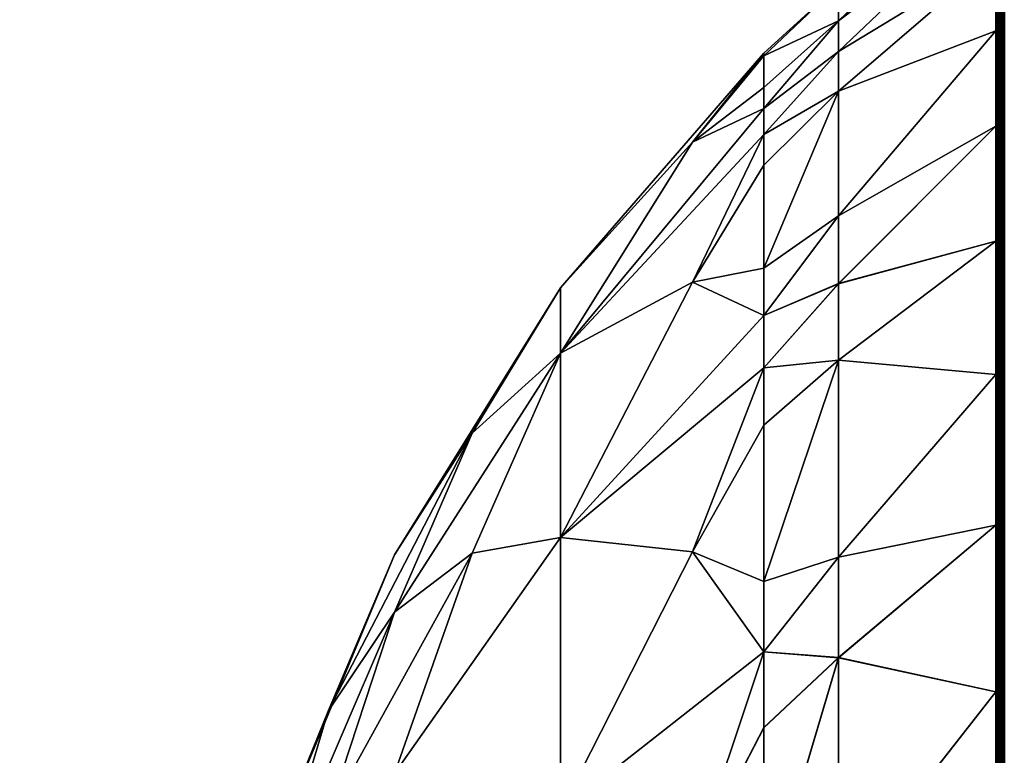
# Model space of a CAD drawing. Extents: x -184 to 184, y -150 to 150.
# Drawn here: x -137 to -135, y -114 to -113 of the extents above; entities that cross this region are included whole.
import ezdxf

# ---------------------------------------------------------------- set-up
doc = ezdxf.new("R2010")
doc.units = 0
doc.header["$MEASUREMENT"] = 0

msp = doc.modelspace()

# ---------------------------------------------------------------- linework, layer by layer
for points in [[(-150, 148, -1.5), (-150, -148, -1.5), (-125.187225, -106.553757, -1.5)], [(-150, 148, -3), (-125.187225, -106.553757, -3), (-150, -148, -3)], [(-148, -150, -1.5), (-11.271595, -82.495064, -1.5), (-11.585547, -82.495064, -1.5)], [(-148, -150, -1.5), (-34.128738, -82.495064, -1.5), (-34.442692, -82.495064, -1.5)], [(-148, -150, -1.5), (148, -150, -1.5), (11.271595, -82.495064, -1.5)], [(-148, -150, -1.5), (-11.585547, -82.495064, -1.5), (-34.128738, -82.495064, -1.5)], [(-148, -150, -1.5), (11.271595, -82.495064, -1.5), (-11.271595, -82.495064, -1.5)], [(-119.558289, -110.507599, -1.5), (-148, -150, -1.5), (-34.442692, -82.495064, -1.5)], [(-148, -150, -3), (-11.585547, -82.495064, -3), (-11.271595, -82.495064, -3)], [(-148, -150, -3), (-34.442692, -82.495064, -3), (-34.128738, -82.495064, -3)], [(-148, -150, -3), (11.271595, -82.495064, -3), (148, -150, -3)], [(-148, -150, -3), (-34.128738, -82.495064, -3), (-11.585547, -82.495064, -3)], [(-148, -150, -3), (-11.271595, -82.495064, -3), (11.271595, -82.495064, -3)], [(-119.558289, -110.507599, -3), (-34.442692, -82.495064, -3), (-148, -150, -3)], [(-125.187225, -106.553757, -1.5), (-150, -148, -1.5), (-125.322891, -106.900734, -1.5)], [(-125.187225, -106.553757, -3), (-125.322891, -106.900734, -3), (-150, -148, -3)], [(-125.322891, -106.900734, -1.5), (-150, -148, -1.5), (-125.420914, -107.260162, -1.5)], [(-125.322891, -106.900734, -3), (-125.420914, -107.260162, -3), (-150, -148, -3)], [(-125.420914, -107.260162, -1.5), (-150, -148, -1.5), (-125.480171, -107.627975, -1.5)], [(-125.420914, -107.260162, -3), (-125.480171, -107.627975, -3), (-150, -148, -3)], [(-125.480171, -107.627975, -1.5), (-150, -148, -1.5), (-125.5, -108, -1.5)], [(-125.480171, -107.627975, -3), (-125.5, -108, -3), (-150, -148, -3)], [(-125.5, -108, -1.5), (-150, -148, -1.5), (-125.480171, -108.372025, -1.5)], [(-125.5, -108, -3), (-125.480171, -108.372025, -3), (-150, -148, -3)], [(-125.480171, -108.372025, -1.5), (-150, -148, -1.5), (-125.420914, -108.739838, -1.5)], [(-125.480171, -108.372025, -3), (-125.420914, -108.739838, -3), (-150, -148, -3)], [(-125.420914, -108.739838, -1.5), (-150, -148, -1.5), (-125.322891, -109.099266, -1.5)], [(-125.420914, -108.739838, -3), (-125.322891, -109.099266, -3), (-150, -148, -3)], [(-125.322891, -109.099266, -1.5), (-150, -148, -1.5), (-125.187225, -109.446243, -1.5)], [(-125.322891, -109.099266, -3), (-125.187225, -109.446243, -3), (-150, -148, -3)], [(-125.187225, -109.446243, -1.5), (-150, -148, -1.5), (-125.015442, -109.776833, -1.5)], [(-125.187225, -109.446243, -3), (-125.015442, -109.776833, -3), (-150, -148, -3)], [(-125.015442, -109.776833, -1.5), (-150, -148, -1.5), (-124.809494, -110.087288, -1.5)], [(-125.015442, -109.776833, -3), (-124.809494, -110.087288, -3), (-150, -148, -3)], [(-124.809494, -110.087288, -1.5), (-150, -148, -1.5), (-124.571709, -110.374092, -1.5)], [(-124.809494, -110.087288, -3), (-124.571709, -110.374092, -3), (-150, -148, -3)], [(-124.571709, -110.374092, -1.5), (-150, -148, -1.5), (-124.304787, -110.633995, -1.5)], [(-124.571709, -110.374092, -3), (-124.304787, -110.633995, -3), (-150, -148, -3)], [(-119.838661, -110.75293, -1.5), (-148, -150, -1.5), (-119.558289, -110.507599, -1.5)], [(-119.838661, -110.75293, -3), (-119.558289, -110.507599, -3), (-148, -150, -3)], [(-124.304787, -110.633995, -1.5), (-150, -148, -1.5), (-124.011757, -110.864059, -1.5)], [(-124.304787, -110.633995, -3), (-124.011757, -110.864059, -3), (-150, -148, -3)], [(-120.143524, -110.967072, -1.5), (-148, -150, -1.5), (-119.838661, -110.75293, -1.5)], [(-120.143524, -110.967072, -3), (-119.838661, -110.75293, -3), (-148, -150, -3)], [(-124.011757, -110.864059, -1.5), (-150, -148, -1.5), (-123.69593, -111.061668, -1.5)], [(-124.011757, -110.864059, -3), (-123.69593, -111.061668, -3), (-150, -148, -3)], [(-120.469421, -111.147591, -1.5), (-148, -150, -1.5), (-120.143524, -110.967072, -1.5)], [(-120.469421, -111.147591, -3), (-120.143524, -110.967072, -3), (-148, -150, -3)], [(-123.69593, -111.061668, -1.5), (-150, -148, -1.5), (-123.360886, -111.224594, -1.5)], [(-123.69593, -111.061668, -3), (-123.360886, -111.224594, -3), (-150, -148, -3)], [(-120.81266, -111.29245, -1.5), (-148, -150, -1.5), (-120.469421, -111.147591, -1.5)], [(-120.81266, -111.29245, -3), (-120.469421, -111.147591, -3), (-148, -150, -3)], [(-123.360886, -111.224594, -1.5), (-150, -148, -1.5), (-148, -150, -1.5)], [(-123.360886, -111.224594, -3), (-148, -150, -3), (-150, -148, -3)], [(-123.360886, -111.224594, -1.5), (-148, -150, -1.5), (-123.010422, -111.350975, -1.5)], [(-123.360886, -111.224594, -3), (-123.010422, -111.350975, -3), (-148, -150, -3)], [(-121.169357, -111.400002, -1.5), (-148, -150, -1.5), (-120.81266, -111.29245, -1.5)], [(-121.169357, -111.400002, -3), (-120.81266, -111.29245, -3), (-148, -150, -3)], [(-123.010422, -111.350975, -1.5), (-148, -150, -1.5), (-122.648514, -111.439392, -1.5)], [(-123.010422, -111.350975, -3), (-122.648514, -111.439392, -3), (-148, -150, -3)], [(-121.535461, -111.469032, -1.5), (-148, -150, -1.5), (-121.169357, -111.400002, -1.5)], [(-121.535461, -111.469032, -3), (-121.169357, -111.400002, -3), (-148, -150, -3)], [(-122.648514, -111.439392, -1.5), (-148, -150, -1.5), (-122.279251, -111.488846, -1.5)], [(-122.648514, -111.439392, -3), (-122.279251, -111.488846, -3), (-148, -150, -3)], [(-121.90683, -111.498756, -1.5), (-148, -150, -1.5), (-121.535461, -111.469032, -1.5)], [(-121.90683, -111.498756, -3), (-121.535461, -111.469032, -3), (-148, -150, -3)], [(-122.279251, -111.488846, -1.5), (-148, -150, -1.5), (-121.90683, -111.498756, -1.5)], [(-122.279251, -111.488846, -3), (-121.90683, -111.498756, -3), (-148, -150, -3)], [(-135.301147, -112.656425, 13.229869), (-135.015823, -112.381058, 13.571992), (-135.015823, -112.440254, 13.147635)], [(-135.301147, -112.590775, 13.864089), (-135.015823, -112.381058, 13.571992), (-135.301147, -112.656425, 13.229869)], [(-135.301147, -112.656425, 14.77013), (-135.015823, -112.381058, 14.428008), (-135.301147, -112.590775, 14.13595)], [(-135.301147, -112.656425, 14.77013), (-135.015823, -112.440254, 14.852365), (-135.015823, -112.381058, 14.428008)], [(-135.301147, -112.71199, 12.964266), (-135.015823, -112.440254, 13.147635), (-135.015823, -112.538353, 12.730551)], [(-135.301147, -112.656425, 13.229869), (-135.015823, -112.440254, 13.147635), (-135.301147, -112.71199, 12.964266)], [(-135.301147, -112.711975, 15.035671), (-135.015823, -112.440254, 14.852365), (-135.301147, -112.656425, 14.77013)], [(-135.301147, -112.711975, 15.035671), (-135.015823, -112.538353, 15.269449), (-135.015823, -112.440254, 14.852365)], [(-135.013397, -112.537125, 15.269797), (-135.015823, -112.538353, 15.269449), (-135.013397, -112.673325, 15.676164)], [(-135.013397, -112.537125, 12.730203), (-135.015823, -112.674515, 12.324297), (-135.015823, -112.538353, 12.730551)], [(-135.013397, -112.673325, 12.323836), (-135.015823, -112.674515, 12.324297), (-135.013397, -112.537125, 12.730203)], [(-135.011078, -112.536606, 15.269945), (-135.013397, -112.673325, 15.676164), (-135.011078, -112.672821, 15.676358)], [(-135.013397, -112.537125, 15.269797), (-135.013397, -112.673325, 15.676164), (-135.011078, -112.536606, 15.269945)], [(-135.013397, -112.673325, 12.323836), (-135.011078, -112.536606, 12.730055), (-135.011078, -112.672821, 12.323642)], [(-135.013397, -112.673325, 12.323836), (-135.013397, -112.537125, 12.730203), (-135.011078, -112.536606, 12.730055)], [(-135.011078, -112.536606, 15.269945), (-135.011078, -112.672821, 15.676358), (-135.008682, -112.672852, 15.676347)], [(-135.011078, -112.536606, 15.269945), (-135.008682, -112.672852, 15.676347), (-135.008682, -112.536636, 15.269937)], [(-135.011078, -112.672821, 12.323642), (-135.011078, -112.536606, 12.730055), (-135.008682, -112.536636, 12.730063)], [(-135.011078, -112.672821, 12.323642), (-135.008682, -112.536636, 12.730063), (-135.008682, -112.672852, 12.323653)], [(-135.008682, -112.536636, 15.269937), (-135.008682, -112.672852, 15.676347), (-135.006363, -112.673409, 15.676131)], [(-135.008682, -112.536636, 15.269937), (-135.006363, -112.673409, 15.676131), (-135.006363, -112.537209, 15.269773)], [(-135.006363, -112.673409, 12.323869), (-135.008682, -112.536636, 12.730063), (-135.006363, -112.537209, 12.730227)], [(-135.008682, -112.672852, 12.323653), (-135.008682, -112.536636, 12.730063), (-135.006363, -112.673409, 12.323869)], [(-135.006363, -112.537209, 15.269773), (-135.006363, -112.673409, 15.676131), (-135.004257, -112.674461, 15.675723)], [(-135.006363, -112.537209, 15.269773), (-135.004257, -112.674461, 15.675723), (-135.004257, -112.538292, 15.269464)], [(-135.006363, -112.673409, 12.323869), (-135.006363, -112.537209, 12.730227), (-135.004257, -112.538292, 12.730536)], [(-135.301147, -112.78405, 12.701718), (-135.015823, -112.538353, 12.730551), (-135.015823, -112.674515, 12.324297)], [(-135.301147, -112.71199, 12.964266), (-135.015823, -112.538353, 12.730551), (-135.301147, -112.78405, 12.701718)], [(-135.301147, -112.784027, 15.298196), (-135.015823, -112.674515, 15.675703), (-135.015823, -112.538353, 15.269449)], [(-135.301147, -112.784027, 15.298196), (-135.015823, -112.538353, 15.269449), (-135.301147, -112.711975, 15.035671)], [(-135.013397, -112.673325, 15.676164), (-135.015823, -112.538353, 15.269449), (-135.015823, -112.674515, 15.675703)], [(-135.006363, -112.673409, 12.323869), (-135.004257, -112.538292, 12.730536), (-135.004257, -112.674461, 12.324277)], [(-135.004257, -112.538292, 15.269464), (-135.004257, -112.674461, 15.675723), (-135.002472, -112.675949, 15.675146)], [(-135.004257, -112.538292, 15.269464), (-135.002472, -112.675949, 15.675146), (-135.002472, -112.539833, 15.269027)], [(-135.004257, -112.674461, 12.324277), (-135.004257, -112.538292, 12.730536), (-135.002472, -112.539833, 12.730973)], [(-135.004257, -112.674461, 12.324277), (-135.002472, -112.539833, 12.730973), (-135.002472, -112.675949, 12.324854)], [(-135.002472, -112.539833, 15.269027), (-135.002472, -112.675949, 15.675146), (-135.001129, -112.677788, 15.674433)], [(-135.002472, -112.539833, 15.269027), (-135.001129, -112.677788, 15.674433), (-135.001129, -112.541733, 15.268487)], [(-135.002472, -112.675949, 12.324854), (-135.002472, -112.539833, 12.730973), (-135.001129, -112.541733, 12.731513)], [(-135.002472, -112.675949, 12.324854), (-135.001129, -112.541733, 12.731513), (-135.001129, -112.677788, 12.325567)], [(-135.001129, -112.541733, 15.268487), (-135.001129, -112.677788, 15.674433), (-135.00029, -112.679878, 15.673624)], [(-135.001129, -112.541733, 15.268487), (-135.00029, -112.679878, 15.673624), (-135.00029, -112.543884, 15.267874)], [(-135.001129, -112.677788, 12.325567), (-135.001129, -112.541733, 12.731513), (-135.00029, -112.543884, 12.732126)], [(-135.001129, -112.677788, 12.325567), (-135.00029, -112.543884, 12.732126), (-135.00029, -112.679878, 12.326376)], [(-135.00029, -112.543884, 15.267874), (-135.00029, -112.679878, 15.673624), (-135, -112.682091, 15.672767)], [(-135.00029, -112.543884, 15.267874), (-135, -112.682091, 15.672767), (-135, -112.546165, 15.267224)], [(-135.00029, -112.679878, 12.326376), (-135.00029, -112.543884, 12.732126), (-135, -112.546165, 12.732776)], [(-135.00029, -112.679878, 12.326376), (-135, -112.546165, 12.732776), (-135, -112.682091, 12.327233)], [(-135.436676, -112.719612, 13.802014), (-135.301147, -112.590775, 13.864089), (-135.301147, -112.656425, 13.229869)], [(-135.436676, -112.715034, 14.000018), (-135.301147, -112.590775, 14.13595), (-135.301147, -112.590775, 13.864089)], [(-135.436676, -112.715034, 14.000018), (-135.301147, -112.590775, 13.864089), (-135.436676, -112.719612, 13.802014)], [(-135.436676, -112.719612, 14.198008), (-135.301147, -112.590775, 14.13595), (-135.436676, -112.715034, 14.000018)], [(-135.301147, -112.656425, 14.77013), (-135.301147, -112.590775, 14.13595), (-135.436676, -112.719612, 14.198008)], [(-135.436676, -112.815361, 13.078219), (-135.301147, -112.656425, 13.229869), (-135.301147, -112.71199, 12.964266)], [(-135.436676, -112.777397, 13.271626), (-135.301147, -112.656425, 13.229869), (-135.436676, -112.815361, 13.078219)], [(-135.436676, -112.719612, 13.802014), (-135.301147, -112.656425, 13.229869), (-135.436676, -112.777397, 13.271626)], [(-135.436676, -112.777397, 14.728395), (-135.301147, -112.656425, 14.77013), (-135.436676, -112.719612, 14.198008)], [(-135.436676, -112.815353, 14.921758), (-135.301147, -112.656425, 14.77013), (-135.436676, -112.777397, 14.728395)], [(-135.436676, -112.815353, 14.921758), (-135.301147, -112.711975, 15.035671), (-135.301147, -112.656425, 14.77013)], [(-135.301147, -113.010368, 12.117827), (-135.015823, -112.674515, 12.324297), (-135.015823, -112.84758, 11.93234)], [(-135.301147, -112.78405, 12.701718), (-135.015823, -112.674515, 12.324297), (-135.301147, -113.010368, 12.117827)], [(-135.301147, -113.010368, 15.882172), (-135.015823, -112.84758, 16.067661), (-135.015823, -112.674515, 15.675703)], [(-135.301147, -113.010368, 15.882172), (-135.015823, -112.674515, 15.675703), (-135.301147, -112.784027, 15.298196)], [(-135.013397, -112.673325, 15.676164), (-135.015823, -112.84758, 16.067661), (-135.013397, -112.846436, 16.068228)], [(-135.013397, -112.673325, 15.676164), (-135.015823, -112.674515, 15.675703), (-135.015823, -112.84758, 16.067661)], [(-135.013397, -112.673325, 12.323836), (-135.015823, -112.84758, 11.93234), (-135.015823, -112.674515, 12.324297)], [(-135.013397, -112.846436, 11.931771), (-135.015823, -112.84758, 11.93234), (-135.013397, -112.673325, 12.323836)], [(-135.011078, -112.672821, 15.676358), (-135.013397, -112.846436, 16.068228), (-135.011078, -112.845955, 16.068468)], [(-135.013397, -112.673325, 15.676164), (-135.013397, -112.846436, 16.068228), (-135.011078, -112.672821, 15.676358)], [(-135.013397, -112.846436, 11.931771), (-135.013397, -112.673325, 12.323836), (-135.011078, -112.672821, 12.323642)], [(-135.013397, -112.846436, 11.931771), (-135.011078, -112.672821, 12.323642), (-135.011078, -112.845955, 11.931532)], [(-135.011078, -112.672821, 15.676358), (-135.008682, -112.845985, 16.068455), (-135.008682, -112.672852, 15.676347)], [(-135.011078, -112.672821, 15.676358), (-135.011078, -112.845955, 16.068468), (-135.008682, -112.845985, 16.068455)], [(-135.011078, -112.845955, 11.931532), (-135.011078, -112.672821, 12.323642), (-135.008682, -112.672852, 12.323653)], [(-135.011078, -112.845955, 11.931532), (-135.008682, -112.672852, 12.323653), (-135.008682, -112.845985, 11.931545)], [(-135.008682, -112.672852, 15.676347), (-135.008682, -112.845985, 16.068455), (-135.006363, -112.846519, 16.06819)], [(-135.008682, -112.672852, 15.676347), (-135.006363, -112.846519, 16.06819), (-135.006363, -112.673409, 15.676131)], [(-135.008682, -112.845985, 11.931545), (-135.008682, -112.672852, 12.323653), (-135.006363, -112.673409, 12.323869)], [(-135.008682, -112.845985, 11.931545), (-135.006363, -112.673409, 12.323869), (-135.006363, -112.846519, 11.931811)], [(-135.006363, -112.673409, 15.676131), (-135.006363, -112.846519, 16.06819), (-135.004257, -112.847527, 16.067686)], [(-135.006363, -112.673409, 15.676131), (-135.004257, -112.847527, 16.067686), (-135.004257, -112.674461, 15.675723)], [(-135.004257, -112.847527, 11.932315), (-135.006363, -112.673409, 12.323869), (-135.004257, -112.674461, 12.324277)], [(-135.006363, -112.846519, 11.931811), (-135.006363, -112.673409, 12.323869), (-135.004257, -112.847527, 11.932315)], [(-135.004257, -112.674461, 15.675723), (-135.004257, -112.847527, 16.067686), (-135.002472, -112.848961, 16.066973)], [(-135.004257, -112.674461, 15.675723), (-135.002472, -112.848961, 16.066973), (-135.002472, -112.675949, 15.675146)], [(-135.004257, -112.847527, 11.932315), (-135.004257, -112.674461, 12.324277), (-135.002472, -112.675949, 12.324854)], [(-135.004257, -112.847527, 11.932315), (-135.002472, -112.675949, 12.324854), (-135.002472, -112.848961, 11.933026)], [(-135.002472, -112.675949, 15.675146), (-135.002472, -112.848961, 16.066973), (-135.001129, -112.850723, 16.066093)], [(-135.002472, -112.675949, 15.675146), (-135.001129, -112.850723, 16.066093), (-135.001129, -112.677788, 15.674433)], [(-135.002472, -112.848961, 11.933026), (-135.002472, -112.675949, 12.324854), (-135.001129, -112.677788, 12.325567)], [(-135.002472, -112.848961, 11.933026), (-135.001129, -112.677788, 12.325567), (-135.001129, -112.850723, 11.933907)], [(-135.001129, -112.677788, 15.674433), (-135.001129, -112.850723, 16.066093), (-135.00029, -112.85273, 16.065096)], [(-135.001129, -112.677788, 15.674433), (-135.00029, -112.85273, 16.065096), (-135.00029, -112.679878, 15.673624)], [(-135.001129, -112.850723, 11.933907), (-135.001129, -112.677788, 12.325567), (-135.00029, -112.679878, 12.326376)], [(-135.001129, -112.850723, 11.933907), (-135.00029, -112.679878, 12.326376), (-135.00029, -112.85273, 11.934905)], [(-135.00029, -112.679878, 15.673624), (-135.00029, -112.85273, 16.065096), (-135, -112.682091, 15.672767)], [(-135.00029, -112.679878, 12.326376), (-135, -112.682091, 12.327233), (-135, -112.854858, 11.935964)], [(-135.00029, -112.85273, 11.934905), (-135.00029, -112.679878, 12.326376), (-135, -112.854858, 11.935964)], [(-135.00029, -112.85273, 16.065096), (-135, -112.854858, 16.064037), (-135, -112.682091, 15.672767)], [(-135.436676, -112.715034, 14.000018), (-135.566498, -112.876396, 13.52774), (-135.80629, -113.140793, 14)], [(-135.566498, -112.876404, 14.472274), (-135.436676, -112.715034, 14.000018), (-135.80629, -113.140793, 14)], [(-135.436676, -112.715034, 14.000018), (-135.436676, -112.719612, 13.802014), (-135.566498, -112.876396, 13.52774)], [(-135.566498, -112.876404, 14.472274), (-135.436676, -112.719612, 14.198008), (-135.436676, -112.715034, 14.000018)], [(-135.436676, -112.862343, 15.113861), (-135.301147, -112.784027, 15.298196), (-135.301147, -112.711975, 15.035671)], [(-135.436676, -112.862343, 15.113861), (-135.301147, -112.711975, 15.035671), (-135.436676, -112.815353, 14.921758)], [(-135.436676, -112.862358, 12.886071), (-135.301147, -112.71199, 12.964266), (-135.301147, -112.78405, 12.701718)], [(-135.436676, -112.815361, 13.078219), (-135.301147, -112.71199, 12.964266), (-135.436676, -112.862358, 12.886071)], [(-135.566498, -112.876396, 13.52774), (-135.436676, -112.719612, 13.802014), (-135.436676, -112.777397, 13.271626)], [(-135.566498, -112.876404, 14.472274), (-135.436676, -112.777397, 14.728395), (-135.436676, -112.719612, 14.198008)], [(-135.566498, -112.876396, 13.52774), (-135.436676, -112.777397, 13.271626), (-135.436676, -112.815361, 13.078219)], [(-135.436676, -112.815353, 14.921758), (-135.436676, -112.777397, 14.728395), (-135.566498, -112.876404, 14.472274)], [(-135.436676, -112.918556, 15.304882), (-135.301147, -112.784027, 15.298196), (-135.436676, -112.862343, 15.113861)], [(-135.436676, -113.105431, 15.786957), (-135.301147, -112.784027, 15.298196), (-135.436676, -112.918556, 15.304882)], [(-135.436676, -113.105431, 15.786957), (-135.301147, -113.010368, 15.882172), (-135.301147, -112.784027, 15.298196)], [(-135.301147, -112.78405, 12.701718), (-135.301147, -113.010368, 12.117827), (-135.436676, -113.105453, 12.212989)], [(-135.436676, -112.918571, 12.69506), (-135.301147, -112.78405, 12.701718), (-135.436676, -113.105453, 12.212989)], [(-135.436676, -112.862358, 12.886071), (-135.301147, -112.78405, 12.701718), (-135.436676, -112.918571, 12.69506)], [(-135.436676, -112.815353, 14.921758), (-135.566498, -112.876404, 14.472274), (-135.80629, -113.259537, 14.949958)], [(-135.436676, -112.862343, 15.113861), (-135.436676, -112.815353, 14.921758), (-135.80629, -113.259537, 14.949958)], [(-135.436676, -112.815361, 13.078219), (-135.436676, -112.862358, 12.886071), (-135.80629, -113.259537, 13.050042)], [(-135.566498, -112.876396, 13.52774), (-135.436676, -112.815361, 13.078219), (-135.80629, -113.259537, 13.050042)], [(-135.301147, -113.133492, 11.876363), (-135.015823, -112.84758, 11.93234), (-135.015823, -113.056068, 11.558022)], [(-135.301147, -113.010368, 12.117827), (-135.015823, -112.84758, 11.93234), (-135.301147, -113.133492, 11.876363)], [(-135.301147, -113.133583, 16.123804), (-135.015823, -113.056068, 16.441977), (-135.015823, -112.84758, 16.067661)], [(-135.301147, -113.133583, 16.123804), (-135.015823, -112.84758, 16.067661), (-135.301147, -113.010368, 15.882172)], [(-135.013397, -112.846436, 16.068228), (-135.015823, -113.056068, 16.441977), (-135.013397, -113.054985, 16.442648)], [(-135.013397, -112.846436, 16.068228), (-135.015823, -112.84758, 16.067661), (-135.015823, -113.056068, 16.441977)], [(-135.013397, -112.846436, 11.931771), (-135.015823, -113.056068, 11.558022), (-135.015823, -112.84758, 11.93234)], [(-135.013397, -113.054985, 11.557352), (-135.015823, -113.056068, 11.558022), (-135.013397, -112.846436, 11.931771)], [(-135.013397, -112.846436, 16.068228), (-135.011078, -113.054527, 16.442932), (-135.011078, -112.845955, 16.068468)], [(-135.013397, -113.054985, 11.557352), (-135.013397, -112.846436, 11.931771), (-135.011078, -112.845955, 11.931532)], [(-135.013397, -113.054985, 11.557352), (-135.011078, -112.845955, 11.931532), (-135.011078, -113.054527, 11.557068)], [(-135.013397, -112.846436, 16.068228), (-135.013397, -113.054985, 16.442648), (-135.011078, -113.054527, 16.442932)], [(-135.011078, -112.845955, 16.068468), (-135.011078, -113.054527, 16.442932), (-135.008682, -113.054558, 16.442917)], [(-135.011078, -112.845955, 16.068468), (-135.008682, -113.054558, 16.442917), (-135.008682, -112.845985, 16.068455)], [(-135.011078, -113.054527, 11.557068), (-135.011078, -112.845955, 11.931532), (-135.008682, -112.845985, 11.931545)], [(-135.011078, -113.054527, 11.557068), (-135.008682, -112.845985, 11.931545), (-135.008682, -113.054558, 11.557084)], [(-135.008682, -112.845985, 16.068455), (-135.008682, -113.054558, 16.442917), (-135.006363, -113.055061, 16.442602)], [(-135.008682, -112.845985, 16.068455), (-135.006363, -113.055061, 16.442602), (-135.006363, -112.846519, 16.06819)], [(-135.008682, -113.054558, 11.557084), (-135.008682, -112.845985, 11.931545), (-135.006363, -112.846519, 11.931811)], [(-135.008682, -113.054558, 11.557084), (-135.006363, -112.846519, 11.931811), (-135.006363, -113.055061, 11.557398)], [(-135.006363, -112.846519, 16.06819), (-135.006363, -113.055061, 16.442602), (-135.004257, -113.056023, 16.442007)], [(-135.006363, -112.846519, 16.06819), (-135.004257, -113.056023, 16.442007), (-135.004257, -112.847527, 16.067686)], [(-135.006363, -113.055061, 11.557398), (-135.006363, -112.846519, 11.931811), (-135.004257, -112.847527, 11.932315)], [(-135.006363, -113.055061, 11.557398), (-135.004257, -112.847527, 11.932315), (-135.004257, -113.056023, 11.557993)], [(-135.004257, -112.847527, 16.067686), (-135.002472, -113.057381, 16.441166), (-135.002472, -112.848961, 16.066973)], [(-135.004257, -112.847527, 16.067686), (-135.004257, -113.056023, 16.442007), (-135.002472, -113.057381, 16.441166)], [(-135.004257, -113.056023, 11.557993), (-135.004257, -112.847527, 11.932315), (-135.002472, -112.848961, 11.933026)], [(-135.004257, -113.056023, 11.557993), (-135.002472, -112.848961, 11.933026), (-135.002472, -113.057381, 11.558834)], [(-135.002472, -112.848961, 16.066973), (-135.001129, -113.059059, 16.440126), (-135.001129, -112.850723, 16.066093)], [(-135.002472, -112.848961, 16.066973), (-135.002472, -113.057381, 16.441166), (-135.001129, -113.059059, 16.440126)], [(-135.002472, -113.057381, 11.558834), (-135.002472, -112.848961, 11.933026), (-135.001129, -112.850723, 11.933907)], [(-135.002472, -113.057381, 11.558834), (-135.001129, -112.850723, 11.933907), (-135.001129, -113.059059, 11.559874)], [(-135.001129, -112.850723, 16.066093), (-135.00029, -113.060966, 16.438948), (-135.00029, -112.85273, 16.065096)], [(-135.001129, -112.850723, 16.066093), (-135.001129, -113.059059, 16.440126), (-135.00029, -113.060966, 16.438948)], [(-135.001129, -113.059059, 11.559874), (-135.001129, -112.850723, 11.933907), (-135.00029, -112.85273, 11.934905)], [(-135.001129, -113.059059, 11.559874), (-135.00029, -112.85273, 11.934905), (-135.00029, -113.060966, 11.561052)], [(-135.00029, -112.85273, 16.065096), (-135.00029, -113.060966, 16.438948), (-135, -113.062981, 16.437698)], [(-135.00029, -112.85273, 16.065096), (-135, -113.062981, 16.437698), (-135, -112.854858, 16.064037)], [(-135.00029, -113.060966, 11.561052), (-135.00029, -112.85273, 11.934905), (-135, -112.854858, 11.935964)], [(-135.00029, -113.060966, 11.561052), (-135, -112.854858, 11.935964), (-135, -113.062981, 11.562303)], [(-135.566498, -113.130821, 15.502186), (-135.436676, -112.862343, 15.113861), (-135.80629, -113.259537, 14.949958)], [(-135.436676, -112.862358, 12.886071), (-135.566498, -113.130836, 12.497778), (-135.80629, -113.259537, 13.050042)], [(-135.566498, -112.876396, 13.52774), (-135.80629, -113.259537, 13.050042), (-135.80629, -113.140793, 14)], [(-135.566498, -112.876404, 14.472274), (-135.80629, -113.140793, 14), (-135.80629, -113.259537, 14.949958)], [(-135.566498, -113.130821, 15.502186), (-135.436676, -112.918556, 15.304882), (-135.436676, -112.862343, 15.113861)], [(-135.436676, -112.862358, 12.886071), (-135.436676, -112.918571, 12.69506), (-135.566498, -113.130836, 12.497778)], [(-135.566498, -113.130821, 15.502186), (-135.436676, -113.105431, 15.786957), (-135.436676, -112.918556, 15.304882)], [(-135.566498, -113.130836, 12.497778), (-135.436676, -112.918571, 12.69506), (-135.436676, -113.105453, 12.212989)], [(-135.436676, -113.191345, 12.036569), (-135.301147, -113.010368, 12.117827), (-135.301147, -113.133492, 11.876363)], [(-135.436676, -113.105453, 12.212989), (-135.301147, -113.010368, 12.117827), (-135.436676, -113.191345, 12.036569)], [(-135.436676, -113.191376, 15.963482), (-135.301147, -113.133583, 16.123804), (-135.301147, -113.010368, 15.882172)], [(-135.436676, -113.191376, 15.963482), (-135.301147, -113.010368, 15.882172), (-135.436676, -113.105431, 15.786957)], [(-135.013397, -113.054985, 16.442648), (-135.015823, -113.056068, 16.441977), (-135.015823, -113.29821, 16.79546)], [(-135.013397, -113.054985, 16.442648), (-135.015823, -113.29821, 16.79546), (-135.013397, -113.297195, 16.796228)], [(-135.013397, -113.297195, 11.203772), (-135.015823, -113.056068, 11.558022), (-135.013397, -113.054985, 11.557352)], [(-135.013397, -113.054985, 16.442648), (-135.011078, -113.296768, 16.796553), (-135.011078, -113.054527, 16.442932)], [(-135.013397, -113.297195, 11.203772), (-135.013397, -113.054985, 11.557352), (-135.011078, -113.054527, 11.557068)], [(-135.013397, -113.297195, 11.203772), (-135.011078, -113.054527, 11.557068), (-135.011078, -113.296768, 11.203447)], [(-135.013397, -113.054985, 16.442648), (-135.013397, -113.297195, 16.796228), (-135.011078, -113.296768, 16.796553)], [(-135.011078, -113.054527, 16.442932), (-135.008682, -113.296791, 16.796535), (-135.008682, -113.054558, 16.442917)], [(-135.011078, -113.054527, 16.442932), (-135.011078, -113.296768, 16.796553), (-135.008682, -113.296791, 16.796535)], [(-135.011078, -113.296768, 11.203447), (-135.011078, -113.054527, 11.557068), (-135.008682, -113.054558, 11.557084)], [(-135.011078, -113.296768, 11.203447), (-135.008682, -113.054558, 11.557084), (-135.008682, -113.296791, 11.203465)], [(-135.008682, -113.054558, 16.442917), (-135.006363, -113.297264, 16.796175), (-135.006363, -113.055061, 16.442602)], [(-135.008682, -113.054558, 16.442917), (-135.008682, -113.296791, 16.796535), (-135.006363, -113.297264, 16.796175)], [(-135.008682, -113.296791, 11.203465), (-135.008682, -113.054558, 11.557084), (-135.006363, -113.055061, 11.557398)], [(-135.008682, -113.296791, 11.203465), (-135.006363, -113.055061, 11.557398), (-135.006363, -113.297264, 11.203825)], [(-135.006363, -113.055061, 16.442602), (-135.004257, -113.298164, 16.795494), (-135.004257, -113.056023, 16.442007)], [(-135.006363, -113.055061, 16.442602), (-135.006363, -113.297264, 16.796175), (-135.004257, -113.298164, 16.795494)], [(-135.004257, -113.298164, 11.204506), (-135.006363, -113.055061, 11.557398), (-135.004257, -113.056023, 11.557993)], [(-135.006363, -113.297264, 11.203825), (-135.006363, -113.055061, 11.557398), (-135.004257, -113.298164, 11.204506)], [(-135.301147, -113.272461, 11.64094), (-135.015823, -113.056068, 11.558022), (-135.015823, -113.29821, 11.204539)], [(-135.301147, -113.133492, 11.876363), (-135.015823, -113.056068, 11.558022), (-135.301147, -113.272461, 11.64094)], [(-135.301147, -113.272621, 16.359316), (-135.015823, -113.29821, 16.79546), (-135.015823, -113.056068, 16.441977)], [(-135.301147, -113.272621, 16.359316), (-135.015823, -113.056068, 16.441977), (-135.301147, -113.133583, 16.123804)], [(-135.013397, -113.297195, 11.203772), (-135.015823, -113.29821, 11.204539), (-135.015823, -113.056068, 11.558022)], [(-135.004257, -113.056023, 16.442007), (-135.002472, -113.299446, 16.794531), (-135.002472, -113.057381, 16.441166)], [(-135.004257, -113.056023, 16.442007), (-135.004257, -113.298164, 16.795494), (-135.002472, -113.299446, 16.794531)], [(-135.004257, -113.298164, 11.204506), (-135.004257, -113.056023, 11.557993), (-135.002472, -113.057381, 11.558834)], [(-135.004257, -113.298164, 11.204506), (-135.002472, -113.057381, 11.558834), (-135.002472, -113.299446, 11.205469)], [(-135.002472, -113.057381, 16.441166), (-135.001129, -113.301018, 16.793341), (-135.001129, -113.059059, 16.440126)], [(-135.002472, -113.057381, 16.441166), (-135.002472, -113.299446, 16.794531), (-135.001129, -113.301018, 16.793341)], [(-135.002472, -113.299446, 11.205469), (-135.002472, -113.057381, 11.558834), (-135.001129, -113.059059, 11.559874)], [(-135.002472, -113.299446, 11.205469), (-135.001129, -113.059059, 11.559874), (-135.001129, -113.301018, 11.206659)], [(-135.001129, -113.059059, 16.440126), (-135.001129, -113.301018, 16.793341), (-135.00029, -113.302803, 16.791992)], [(-135.001129, -113.059059, 16.440126), (-135.00029, -113.302803, 16.791992), (-135.00029, -113.060966, 16.438948)], [(-135.001129, -113.301018, 11.206659), (-135.001129, -113.059059, 11.559874), (-135.00029, -113.060966, 11.561052)], [(-135.001129, -113.301018, 11.206659), (-135.00029, -113.060966, 11.561052), (-135.00029, -113.302803, 11.208008)], [(-135.00029, -113.060966, 16.438948), (-135.00029, -113.302803, 16.791992), (-135, -113.304703, 16.790562)], [(-135.00029, -113.060966, 16.438948), (-135, -113.304703, 16.790562), (-135, -113.062981, 16.437698)], [(-135.00029, -113.302803, 11.208008), (-135.00029, -113.060966, 11.561052), (-135, -113.062981, 11.562303)], [(-135.00029, -113.302803, 11.208008), (-135, -113.062981, 11.562303), (-135, -113.304703, 11.209439)], [(-135.436676, -113.191376, 15.963482), (-135.436676, -113.105431, 15.786957), (-135.566498, -113.130821, 15.502186)], [(-135.566498, -113.130836, 12.497778), (-135.436676, -113.105453, 12.212989), (-135.436676, -113.191345, 12.036569)], [(-135.966293, -113.40522, 13.54889), (-136.107254, -113.626152, 14), (-135.80629, -113.140793, 14)], [(-135.966293, -113.40522, 14.45111), (-135.80629, -113.140793, 14), (-136.107254, -113.626152, 14)], [(-135.966293, -113.40522, 13.54889), (-135.80629, -113.140793, 14), (-135.80629, -113.259537, 13.050042)], [(-135.966293, -113.40522, 14.45111), (-135.80629, -113.259537, 14.949958), (-135.80629, -113.140793, 14)], [(-135.566498, -113.130821, 15.502186), (-135.80629, -113.259537, 14.949958), (-135.80629, -113.594818, 15.816096)], [(-135.436676, -113.191376, 15.963482), (-135.566498, -113.130821, 15.502186), (-135.80629, -113.594818, 15.816096)], [(-135.566498, -113.130836, 12.497778), (-135.436676, -113.191345, 12.036569), (-135.80629, -113.594818, 12.183904)], [(-135.566498, -113.130836, 12.497778), (-135.80629, -113.594818, 12.183904), (-135.80629, -113.259537, 13.050042)], [(-135.436676, -113.286232, 11.862518), (-135.301147, -113.133492, 11.876363), (-135.301147, -113.272461, 11.64094)], [(-135.436676, -113.191345, 12.036569), (-135.301147, -113.133492, 11.876363), (-135.436676, -113.286232, 11.862518)], [(-135.436676, -113.286339, 16.137672), (-135.301147, -113.272621, 16.359316), (-135.301147, -113.133583, 16.123804)], [(-135.436676, -113.286339, 16.137672), (-135.301147, -113.133583, 16.123804), (-135.436676, -113.191376, 15.963482)], [(-135.436676, -113.191345, 12.036569), (-135.436676, -113.286232, 11.862518), (-135.80629, -113.594818, 12.183904)], [(-135.436676, -113.286339, 16.137672), (-135.436676, -113.191376, 15.963482), (-135.80629, -113.594818, 15.816096)], [(-135.966293, -113.623116, 12.687525), (-136.107254, -113.729958, 13.169514), (-135.80629, -113.259537, 13.050042)], [(-135.966293, -113.40522, 13.54889), (-135.80629, -113.259537, 13.050042), (-136.107254, -113.729958, 13.169514)], [(-135.966293, -113.40522, 14.45111), (-136.107254, -113.729958, 14.830486), (-135.80629, -113.259537, 14.949958)], [(-135.966293, -113.623116, 15.312475), (-135.80629, -113.259537, 14.949958), (-136.107254, -113.729958, 14.830486)], [(-135.966293, -113.623116, 12.687525), (-135.80629, -113.259537, 13.050042), (-135.80629, -113.594818, 12.183904)], [(-135.966293, -113.623116, 15.312475), (-135.80629, -113.594818, 15.816096), (-135.80629, -113.259537, 14.949958)], [(-135.436676, -113.286232, 11.862518), (-135.566498, -113.620667, 11.590187), (-135.80629, -113.594818, 12.183904)], [(-135.566498, -113.62075, 16.409929), (-135.436676, -113.286339, 16.137672), (-135.80629, -113.594818, 15.816096)], [(-135.436676, -113.286232, 11.862518), (-135.436676, -113.390671, 11.690529), (-135.566498, -113.620667, 11.590187)], [(-135.566498, -113.62075, 16.409929), (-135.436676, -113.390793, 16.309658), (-135.436676, -113.286339, 16.137672)], [(-135.301147, -113.272461, 11.64094), (-135.301147, -113.63015, 11.153276), (-135.436676, -113.674423, 11.297881)], [(-135.436676, -113.390671, 11.690529), (-135.301147, -113.272461, 11.64094), (-135.436676, -113.674423, 11.297881)], [(-135.436676, -113.286232, 11.862518), (-135.301147, -113.272461, 11.64094), (-135.436676, -113.390671, 11.690529)], [(-135.436676, -113.390793, 16.309658), (-135.301147, -113.272621, 16.359316), (-135.436676, -113.286339, 16.137672)], [(-135.436676, -113.674561, 16.702286), (-135.301147, -113.63018, 16.84676), (-135.301147, -113.272621, 16.359316)], [(-135.436676, -113.674561, 16.702286), (-135.301147, -113.272621, 16.359316), (-135.436676, -113.390793, 16.309658)], [(-135.301147, -113.272461, 11.64094), (-135.015823, -113.29821, 11.204539), (-135.301147, -113.63015, 11.153276)], [(-135.301147, -113.63018, 16.84676), (-135.015823, -113.29821, 16.79546), (-135.301147, -113.272621, 16.359316)], [(-135.301147, -113.63018, 16.84676), (-135.015823, -113.571938, 17.125093), (-135.015823, -113.29821, 16.79546)], [(-135.301147, -113.63015, 11.153276), (-135.015823, -113.29821, 11.204539), (-135.015823, -113.571938, 10.874907)], [(-135.013397, -113.297195, 16.796228), (-135.015823, -113.29821, 16.79546), (-135.013397, -113.570992, 17.125952)], [(-135.013397, -113.570992, 10.874048), (-135.015823, -113.29821, 11.204539), (-135.013397, -113.297195, 11.203772)], [(-135.013397, -113.570992, 17.125952), (-135.015823, -113.29821, 16.79546), (-135.015823, -113.571938, 17.125093)], [(-135.013397, -113.570992, 10.874048), (-135.015823, -113.571938, 10.874907), (-135.015823, -113.29821, 11.204539)], [(-135.013397, -113.297195, 16.796228), (-135.011078, -113.570595, 17.126314), (-135.011078, -113.296768, 16.796553)], [(-135.013397, -113.570992, 10.874048), (-135.013397, -113.297195, 11.203772), (-135.011078, -113.296768, 11.203447)], [(-135.013397, -113.570992, 10.874048), (-135.011078, -113.296768, 11.203447), (-135.011078, -113.570595, 10.873686)], [(-135.013397, -113.297195, 16.796228), (-135.013397, -113.570992, 17.125952), (-135.011078, -113.570595, 17.126314)], [(-135.011078, -113.296768, 16.796553), (-135.011078, -113.570595, 17.126314), (-135.008682, -113.570618, 17.126295)], [(-135.011078, -113.296768, 16.796553), (-135.008682, -113.570618, 17.126295), (-135.008682, -113.296791, 16.796535)], [(-135.008682, -113.570618, 10.873706), (-135.011078, -113.296768, 11.203447), (-135.008682, -113.296791, 11.203465)], [(-135.011078, -113.570595, 10.873686), (-135.011078, -113.296768, 11.203447), (-135.008682, -113.570618, 10.873706)], [(-135.008682, -113.296791, 16.796535), (-135.008682, -113.570618, 17.126295), (-135.006363, -113.57106, 17.125893)], [(-135.008682, -113.296791, 16.796535), (-135.006363, -113.57106, 17.125893), (-135.006363, -113.297264, 16.796175)], [(-135.008682, -113.570618, 10.873706), (-135.008682, -113.296791, 11.203465), (-135.006363, -113.297264, 11.203825)], [(-135.008682, -113.570618, 10.873706), (-135.006363, -113.297264, 11.203825), (-135.006363, -113.57106, 10.874108)], [(-135.006363, -113.297264, 16.796175), (-135.006363, -113.57106, 17.125893), (-135.004257, -113.571892, 17.125132)], [(-135.006363, -113.297264, 16.796175), (-135.004257, -113.571892, 17.125132), (-135.004257, -113.298164, 16.795494)], [(-135.006363, -113.57106, 10.874108), (-135.006363, -113.297264, 11.203825), (-135.004257, -113.298164, 11.204506)], [(-135.006363, -113.57106, 10.874108), (-135.004257, -113.298164, 11.204506), (-135.004257, -113.571892, 10.874869)], [(-135.004257, -113.298164, 16.795494), (-135.004257, -113.571892, 17.125132), (-135.002472, -113.573074, 17.124054)], [(-135.004257, -113.298164, 16.795494), (-135.002472, -113.573074, 17.124054), (-135.002472, -113.299446, 16.794531)], [(-135.004257, -113.571892, 10.874869), (-135.004257, -113.298164, 11.204506), (-135.002472, -113.299446, 11.205469)], [(-135.004257, -113.571892, 10.874869), (-135.002472, -113.299446, 11.205469), (-135.002472, -113.573074, 10.875945)], [(-135.002472, -113.299446, 16.794531), (-135.002472, -113.573074, 17.124054), (-135.001129, -113.574532, 17.122725)], [(-135.002472, -113.299446, 16.794531), (-135.001129, -113.574532, 17.122725), (-135.001129, -113.301018, 16.793341)], [(-135.002472, -113.573074, 10.875945), (-135.002472, -113.299446, 11.205469), (-135.001129, -113.301018, 11.206659)], [(-135.002472, -113.573074, 10.875945), (-135.001129, -113.301018, 11.206659), (-135.001129, -113.574532, 10.877275)], [(-135.001129, -113.301018, 16.793341), (-135.001129, -113.574532, 17.122725), (-135.00029, -113.576187, 17.121216)], [(-135.001129, -113.301018, 16.793341), (-135.00029, -113.576187, 17.121216), (-135.00029, -113.302803, 16.791992)], [(-135.001129, -113.574532, 10.877275), (-135.001129, -113.301018, 11.206659), (-135.00029, -113.302803, 11.208008)], [(-135.001129, -113.574532, 10.877275), (-135.00029, -113.302803, 11.208008), (-135.00029, -113.576187, 10.878784)], [(-135.00029, -113.302803, 16.791992), (-135.00029, -113.576187, 17.121216), (-135, -113.577942, 17.119616)], [(-135.00029, -113.302803, 16.791992), (-135, -113.577942, 17.119616), (-135, -113.304703, 16.790562)], [(-135.00029, -113.302803, 11.208008), (-135, -113.304703, 11.209439), (-135, -113.577942, 10.880383)], [(-135.00029, -113.576187, 10.878784), (-135.00029, -113.302803, 11.208008), (-135, -113.577942, 10.880383)], [(-135.566498, -113.620667, 11.590187), (-135.436676, -113.390671, 11.690529), (-135.436676, -113.674423, 11.297881)], [(-135.566498, -113.62075, 16.409929), (-135.436676, -113.674561, 16.702286), (-135.436676, -113.390793, 16.309658)], [(-136.227707, -113.910049, 13.612242), (-135.966293, -113.40522, 13.54889), (-136.107254, -113.729958, 13.169514)], [(-136.227707, -113.910049, 13.612242), (-136.107254, -113.626152, 14), (-135.966293, -113.40522, 13.54889)], [(-136.227707, -113.910049, 14.387758), (-135.966293, -113.40522, 14.45111), (-136.107254, -113.626152, 14)], [(-136.227707, -113.910049, 14.387758), (-136.107254, -113.729958, 14.830486), (-135.966293, -113.40522, 14.45111)], [(-135.301147, -113.812538, 17.049566), (-135.015823, -113.874908, 17.428064), (-135.015823, -113.571938, 17.125093)], [(-135.301147, -113.812538, 17.049566), (-135.015823, -113.571938, 17.125093), (-135.301147, -113.63018, 16.84676)], [(-135.301147, -113.81295, 10.95001), (-135.015823, -113.571938, 10.874907), (-135.015823, -113.874908, 10.571936)], [(-135.301147, -113.63015, 11.153276), (-135.015823, -113.571938, 10.874907), (-135.301147, -113.81295, 10.95001)], [(-135.013397, -113.570992, 17.125952), (-135.015823, -113.571938, 17.125093), (-135.013397, -113.874046, 17.429005)], [(-135.013397, -113.570992, 10.874048), (-135.015823, -113.874908, 10.571936), (-135.015823, -113.571938, 10.874907)], [(-135.013397, -113.874046, 10.570994), (-135.015823, -113.874908, 10.571936), (-135.013397, -113.570992, 10.874048)], [(-135.013397, -113.874046, 17.429005), (-135.015823, -113.571938, 17.125093), (-135.015823, -113.874908, 17.428064)], [(-135.013397, -113.570992, 17.125952), (-135.011078, -113.873688, 17.429403), (-135.011078, -113.570595, 17.126314)], [(-135.013397, -113.874046, 10.570994), (-135.011078, -113.570595, 10.873686), (-135.011078, -113.873688, 10.570597)], [(-135.013397, -113.874046, 10.570994), (-135.013397, -113.570992, 10.874048), (-135.011078, -113.570595, 10.873686)], [(-135.013397, -113.570992, 17.125952), (-135.013397, -113.874046, 17.429005), (-135.011078, -113.873688, 17.429403)], [(-135.011078, -113.570595, 17.126314), (-135.011078, -113.873688, 17.429403), (-135.008682, -113.570618, 17.126295)], [(-135.011078, -113.873688, 10.570597), (-135.011078, -113.570595, 10.873686), (-135.008682, -113.570618, 10.873706)], [(-135.008682, -113.570618, 17.126295), (-135.011078, -113.873688, 17.429403), (-135.008682, -113.873703, 17.429382)], [(-135.011078, -113.873688, 10.570597), (-135.008682, -113.570618, 10.873706), (-135.008682, -113.873703, 10.570619)], [(-135.008682, -113.570618, 17.126295), (-135.008682, -113.873703, 17.429382), (-135.006363, -113.874107, 17.42894)], [(-135.008682, -113.570618, 17.126295), (-135.006363, -113.874107, 17.42894), (-135.006363, -113.57106, 17.125893)], [(-135.008682, -113.873703, 10.570619), (-135.008682, -113.570618, 10.873706), (-135.006363, -113.57106, 10.874108)], [(-135.008682, -113.873703, 10.570619), (-135.006363, -113.57106, 10.874108), (-135.006363, -113.874107, 10.571059)], [(-135.006363, -113.57106, 17.125893), (-135.006363, -113.874107, 17.42894), (-135.004257, -113.87487, 17.428106)], [(-135.006363, -113.57106, 17.125893), (-135.004257, -113.87487, 17.428106), (-135.004257, -113.571892, 17.125132)], [(-135.004257, -113.87487, 10.571895), (-135.006363, -113.57106, 10.874108), (-135.004257, -113.571892, 10.874869)], [(-135.006363, -113.874107, 10.571059), (-135.006363, -113.57106, 10.874108), (-135.004257, -113.87487, 10.571895)], [(-135.004257, -113.571892, 17.125132), (-135.004257, -113.87487, 17.428106), (-135.002472, -113.875946, 17.426924)], [(-135.004257, -113.571892, 17.125132), (-135.002472, -113.875946, 17.426924), (-135.002472, -113.573074, 17.124054)], [(-135.004257, -113.87487, 10.571895), (-135.004257, -113.571892, 10.874869), (-135.002472, -113.573074, 10.875945)], [(-135.004257, -113.87487, 10.571895), (-135.002472, -113.573074, 10.875945), (-135.002472, -113.875946, 10.573075)], [(-135.002472, -113.573074, 17.124054), (-135.002472, -113.875946, 17.426924), (-135.001129, -113.877274, 17.425465)], [(-135.002472, -113.573074, 17.124054), (-135.001129, -113.877274, 17.425465), (-135.001129, -113.574532, 17.122725)], [(-135.002472, -113.875946, 10.573075), (-135.002472, -113.573074, 10.875945), (-135.001129, -113.574532, 10.877275)], [(-135.002472, -113.875946, 10.573075), (-135.001129, -113.574532, 10.877275), (-135.001129, -113.877274, 10.574534)], [(-135.001129, -113.574532, 17.122725), (-135.001129, -113.877274, 17.425465), (-135.00029, -113.878784, 17.423811)], [(-135.001129, -113.574532, 17.122725), (-135.00029, -113.878784, 17.423811), (-135.00029, -113.576187, 17.121216)], [(-135.001129, -113.877274, 10.574534), (-135.001129, -113.574532, 10.877275), (-135.00029, -113.576187, 10.878784)], [(-135.001129, -113.877274, 10.574534), (-135.00029, -113.576187, 10.878784), (-135.00029, -113.878784, 10.576189)], [(-135.00029, -113.576187, 17.121216), (-135.00029, -113.878784, 17.423811), (-135, -113.880386, 17.422056)], [(-135.00029, -113.576187, 17.121216), (-135, -113.880386, 17.422056), (-135, -113.577942, 17.119616)], [(-135.00029, -113.878784, 10.576189), (-135.00029, -113.576187, 10.878784), (-135, -113.577942, 10.880383)], [(-135.00029, -113.878784, 10.576189), (-135, -113.577942, 10.880383), (-135, -113.880386, 10.577944)], [(-135.966293, -113.623116, 12.687525), (-135.80629, -113.594818, 12.183904), (-136.107254, -114.023071, 12.412306)], [(-135.966293, -113.623116, 15.312475), (-136.107254, -114.023071, 15.587694), (-135.80629, -113.594818, 15.816096)], [(-136.107254, -114.023071, 12.412306), (-135.80629, -113.594818, 12.183904), (-135.80629, -114.092377, 11.46244)], [(-135.80629, -114.092377, 16.53756), (-135.80629, -113.594818, 15.816096), (-136.107254, -114.023071, 15.587694)], [(-135.566498, -113.620667, 11.590187), (-135.80629, -114.092377, 11.46244), (-135.80629, -113.594818, 12.183904)], [(-135.566498, -113.62075, 16.409929), (-135.80629, -113.594818, 15.816096), (-135.80629, -114.092377, 16.53756)], [(-136.227707, -113.910049, 13.612242), (-136.326569, -114.15345, 14), (-136.107254, -113.626152, 14)], [(-136.227707, -113.910049, 14.387758), (-136.107254, -113.626152, 14), (-136.326569, -114.15345, 14)], [(-136.227707, -114.097343, 12.871842), (-135.966293, -113.623116, 12.687525), (-136.107254, -114.023071, 12.412306)], [(-136.227707, -114.097343, 12.871842), (-136.107254, -113.729958, 13.169514), (-135.966293, -113.623116, 12.687525)], [(-136.227707, -114.097343, 15.128158), (-135.966293, -113.623116, 15.312475), (-136.107254, -113.729958, 14.830486)], [(-136.227707, -114.097343, 15.128158), (-136.107254, -114.023071, 15.587694), (-135.966293, -113.623116, 15.312475)], [(-135.566498, -113.620667, 11.590187), (-135.436676, -113.802467, 11.14751), (-135.80629, -114.092377, 11.46244)], [(-135.436676, -113.802376, 16.852385), (-135.566498, -113.62075, 16.409929), (-135.80629, -114.092377, 16.53756)], [(-135.566498, -113.620667, 11.590187), (-135.436676, -113.674423, 11.297881), (-135.436676, -113.802467, 11.14751)], [(-135.436676, -113.802376, 16.852385), (-135.436676, -113.674561, 16.702286), (-135.566498, -113.62075, 16.409929)], [(-135.436676, -113.802467, 11.14751), (-135.301147, -113.63015, 11.153276), (-135.301147, -113.81295, 10.95001)], [(-135.436676, -113.674423, 11.297881), (-135.301147, -113.63015, 11.153276), (-135.436676, -113.802467, 11.14751)], [(-135.436676, -113.802376, 16.852385), (-135.301147, -113.812538, 17.049566), (-135.301147, -113.63018, 16.84676)], [(-135.436676, -113.802376, 16.852385), (-135.301147, -113.63018, 16.84676), (-135.436676, -113.674561, 16.702286)], [(-136.227707, -114.097343, 12.871842), (-136.326569, -114.241035, 13.299312), (-136.107254, -113.729958, 13.169514)], [(-136.227707, -113.910049, 13.612242), (-136.107254, -113.729958, 13.169514), (-136.326569, -114.241035, 13.299312)], [(-136.227707, -113.910049, 14.387758), (-136.326569, -114.241035, 14.700688), (-136.107254, -113.729958, 14.830486)], [(-136.227707, -114.097343, 15.128158), (-136.107254, -113.729958, 14.830486), (-136.326569, -114.241035, 14.700688)], [(-135.566498, -114.190002, 17.05467), (-135.436676, -113.802376, 16.852385), (-135.80629, -114.092377, 16.53756)], [(-135.436676, -113.802467, 11.14751), (-135.566498, -114.190331, 10.945024), (-135.80629, -114.092377, 11.46244)], [(-135.566498, -114.190002, 17.05467), (-135.436676, -113.939484, 16.999025), (-135.436676, -113.802376, 16.852385)], [(-135.436676, -113.802467, 11.14751), (-135.436676, -113.93998, 11.000465), (-135.566498, -114.190331, 10.945024)], [(-135.436676, -113.939484, 16.999025), (-135.301147, -113.812538, 17.049566), (-135.436676, -113.802376, 16.852385)], [(-135.436676, -113.802467, 11.14751), (-135.301147, -113.81295, 10.95001), (-135.436676, -113.93998, 11.000465)], [(-135.436676, -114.269836, 17.302593), (-135.301147, -114.239906, 17.441166), (-135.301147, -113.812538, 17.049566)], [(-135.436676, -114.269836, 17.302593), (-135.301147, -113.812538, 17.049566), (-135.436676, -113.939484, 16.999025)], [(-135.301147, -113.81295, 10.95001), (-135.301147, -114.240685, 10.558213), (-135.436676, -114.270363, 10.696973)], [(-135.436676, -113.93998, 11.000465), (-135.301147, -113.81295, 10.95001), (-135.436676, -114.270363, 10.696973)], [(-135.301147, -114.239906, 17.441166), (-135.015823, -113.874908, 17.428064), (-135.301147, -113.812538, 17.049566)], [(-135.301147, -113.81295, 10.95001), (-135.015823, -113.874908, 10.571936), (-135.301147, -114.240685, 10.558213)], [(-135.301147, -114.239906, 17.441166), (-135.015823, -114.204536, 17.701788), (-135.015823, -113.874908, 17.428064)], [(-135.301147, -114.240685, 10.558213), (-135.015823, -113.874908, 10.571936), (-135.015823, -114.204536, 10.298212)], [(-135.013397, -113.874046, 17.429005), (-135.015823, -114.204536, 17.701788), (-135.013397, -114.203773, 17.702805)], [(-135.013397, -113.874046, 17.429005), (-135.015823, -113.874908, 17.428064), (-135.015823, -114.204536, 17.701788)], [(-135.013397, -114.203773, 10.297195), (-135.015823, -113.874908, 10.571936), (-135.013397, -113.874046, 10.570994)], [(-135.013397, -114.203773, 10.297195), (-135.015823, -114.204536, 10.298212), (-135.015823, -113.874908, 10.571936)], [(-135.013397, -113.874046, 17.429005), (-135.011078, -114.203445, 17.703234), (-135.011078, -113.873688, 17.429403)], [(-135.013397, -114.203773, 10.297195), (-135.013397, -113.874046, 10.570994), (-135.011078, -113.873688, 10.570597)], [(-135.013397, -114.203773, 10.297195), (-135.011078, -113.873688, 10.570597), (-135.011078, -114.203445, 10.296765)], [(-135.013397, -113.874046, 17.429005), (-135.013397, -114.203773, 17.702805), (-135.011078, -114.203445, 17.703234)], [(-135.011078, -113.873688, 17.429403), (-135.008682, -114.203468, 17.703211), (-135.008682, -113.873703, 17.429382)], [(-135.011078, -113.873688, 17.429403), (-135.011078, -114.203445, 17.703234), (-135.008682, -114.203468, 17.703211)], [(-135.011078, -114.203445, 10.296765), (-135.011078, -113.873688, 10.570597), (-135.008682, -113.873703, 10.570619)], [(-135.011078, -114.203445, 10.296765), (-135.008682, -113.873703, 10.570619), (-135.008682, -114.203468, 10.29679)], [(-135.008682, -113.873703, 17.429382), (-135.008682, -114.203468, 17.703211), (-135.006363, -114.203827, 17.702734)], [(-135.008682, -113.873703, 17.429382), (-135.006363, -114.203827, 17.702734), (-135.006363, -113.874107, 17.42894)], [(-135.006363, -114.203827, 10.297266), (-135.008682, -113.873703, 10.570619), (-135.006363, -113.874107, 10.571059)], [(-135.008682, -114.203468, 10.29679), (-135.008682, -113.873703, 10.570619), (-135.006363, -114.203827, 10.297266)], [(-135.006363, -113.874107, 17.42894), (-135.006363, -114.203827, 17.702734), (-135.004257, -114.204506, 17.701832)], [(-135.006363, -113.874107, 17.42894), (-135.004257, -114.204506, 17.701832), (-135.004257, -113.87487, 17.428106)], [(-135.006363, -114.203827, 10.297266), (-135.006363, -113.874107, 10.571059), (-135.004257, -113.87487, 10.571895)], [(-135.006363, -114.203827, 10.297266), (-135.004257, -113.87487, 10.571895), (-135.004257, -114.204506, 10.298167)], [(-135.004257, -113.87487, 17.428106), (-135.004257, -114.204506, 17.701832), (-135.002472, -114.205467, 17.700558)], [(-135.004257, -113.87487, 17.428106), (-135.002472, -114.205467, 17.700558), (-135.002472, -113.875946, 17.426924)], [(-135.004257, -114.204506, 10.298167), (-135.004257, -113.87487, 10.571895), (-135.002472, -113.875946, 10.573075)], [(-135.004257, -114.204506, 10.298167), (-135.002472, -113.875946, 10.573075), (-135.002472, -114.205467, 10.299442)], [(-135.002472, -113.875946, 17.426924), (-135.002472, -114.205467, 17.700558), (-135.001129, -114.206657, 17.698982)], [(-135.002472, -113.875946, 17.426924), (-135.001129, -114.206657, 17.698982), (-135.001129, -113.877274, 17.425465)], [(-135.001129, -114.206657, 10.301019), (-135.002472, -113.875946, 10.573075), (-135.001129, -113.877274, 10.574534)], [(-135.002472, -114.205467, 10.299442), (-135.002472, -113.875946, 10.573075), (-135.001129, -114.206657, 10.301019)], [(-135.001129, -113.877274, 17.425465), (-135.00029, -114.208008, 17.697195), (-135.00029, -113.878784, 17.423811)], [(-135.001129, -113.877274, 17.425465), (-135.001129, -114.206657, 17.698982), (-135.00029, -114.208008, 17.697195)], [(-135.001129, -114.206657, 10.301019), (-135.001129, -113.877274, 10.574534), (-135.00029, -113.878784, 10.576189)], [(-135.001129, -114.206657, 10.301019), (-135.00029, -113.878784, 10.576189), (-135.00029, -114.208008, 10.302805)], [(-135.00029, -113.878784, 17.423811), (-135.00029, -114.208008, 17.697195), (-135, -113.880386, 17.422056)], [(-135.00029, -114.208008, 10.302805), (-135.00029, -113.878784, 10.576189), (-135, -113.880386, 10.577944)], [(-135.00029, -114.208008, 17.697195), (-135, -114.209442, 17.695299), (-135, -113.880386, 17.422056)], [(-135.00029, -114.208008, 10.302805), (-135, -113.880386, 10.577944), (-135, -114.209442, 10.3047)], [(-136.227707, -113.910049, 13.612242), (-136.326569, -114.241035, 13.299312), (-136.326569, -114.15345, 14)], [(-136.227707, -113.910049, 14.387758), (-136.326569, -114.15345, 14), (-136.326569, -114.241035, 14.700688)], [(-135.566498, -114.190002, 17.05467), (-135.436676, -114.269836, 17.302593), (-135.436676, -113.939484, 16.999025)], [(-135.566498, -114.190331, 10.945024), (-135.436676, -113.93998, 11.000465), (-135.436676, -114.270363, 10.696973)]]:
    msp.add_3dface(points)

doc.saveas('drawing.dxf')
